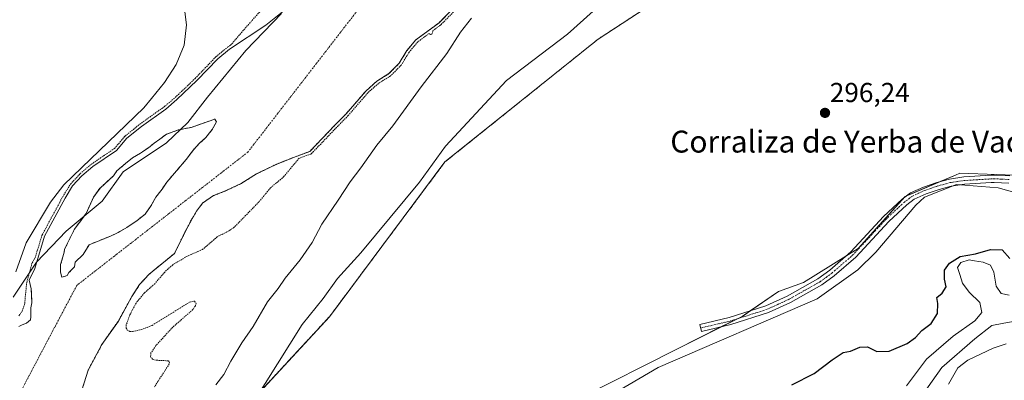
# Model space of a CAD drawing. Units: metres. Extents: x 608093 to 611562, y 4687629 to 4689997.
# Drawn here: x 608516 to 608875, y 4688383 to 4688515 of the extents above; entities that cross this region are included whole.
import ezdxf
from ezdxf.enums import TextEntityAlignment as Align

# ---------------------------------------------------------------- set-up
doc = ezdxf.new("R2010")
doc.units = ezdxf.units.M
doc.header["$MEASUREMENT"] = 0
for name, pattern in [('TRAZO_Y_PUNTO', [1, 0.5, -0.25, 0, -0.25]), ('TRAZOS', [0.75, 0.5, -0.25]), ('TRAZOSX2', [1.5, 1, -0.5])]:
    doc.linetypes.add(name, pattern=pattern)
for name, color, linetype, lineweight in [('Arbolado forestal', 92, 'TRAZOS', 0), ('Arbolado forestal CxS', 92, 'Continuous', 0), ('Camino', 19, 'Continuous', 0), ('Camino Cxs', 19, 'Continuous', 0), ('Camino eje', 39, 'TRAZO_Y_PUNTO', 13), ('Carátula', 7, 'Continuous', 5), ('Corriente natural Cxs', 5, 'Continuous', 13), ('Corriente natural eje', 5, 'TRAZO_Y_PUNTO', 0), ('Corriente natural superficial', 5, 'Continuous', 13), ('Cultivos herbáceos CxS', 92, 'Continuous', 0), ('Curva de nivel auxiliar', 36, 'TRAZOS', 0), ('Curva de nivel maestra', 36, 'Continuous', 30), ('Curva de nivel normal', 36, 'Continuous', 0), ('Espacio natural protegido', 2, 'Continuous', 13), ('Espacio natural protegido CxS', 2, 'Continuous', 0), ('Isla', 19, 'TRAZOSX2', 0), ('Isla Cxs', 19, 'Continuous', 0), ('Matorral', 135, 'Continuous', 0), ('Matorral CxS', 135, 'Continuous', 0), ('Pastizal CxS', 92, 'Continuous', 0), ('Punto de cota en terreno', 7, 'Continuous', 0), ('Rótulo de punto de cota en terreno', 19, 'Continuous', 0), ('Suelo desnudo', 252, 'Continuous', 0), ('Suelo desnudo CxS', 43, 'Continuous', 0), ('Texto cartográfico', 19, 'Continuous', 0)]:
    doc.layers.add(name, color=color, linetype=linetype, lineweight=lineweight)
doc.styles.add('Arial', font='txt', dxfattribs={"height": 0.2})

# ---------------------------------------------------------------- blocks, each defined once
blk = doc.blocks.new('*U156')
at = {"layer": 'Pastizal CxS', "color": 92, "linetype": 'Continuous', "lineweight": 0}
blk.add_polyline3d([(608613.27, 4688519.04, 293.29), (608605.31, 4688512.71, 293.24), (608592.08, 4688503.95, 293.13), (608587.81, 4688500.43, 293.1), (608580.25, 4688492.52, 292.99), (608572.95, 4688485.53, 292.89), (608568.85, 4688482.1, 292.91), (608559.98, 4688475.74, 293.12), (608554.62, 4688471.41, 293.12), (608550.85, 4688466.96, 292.8), (608542.27, 4688461.12, 293.35), (608538.29, 4688457.74, 293.29), (608534.85, 4688454, 292.9), (608532.12, 4688449.54, 292.52), (608524.64, 4688435.64, 292.78), (608521.05, 4688423.83, 292.06), (608518.97, 4688419.64, 292.49), (608519.77, 4688416.47, 292.18), (608519.84, 4688415.18, 292.12), (608520.05, 4688411.36, 292.03), (608519.65, 4688409.5, 292.11), (608519.65, 4688407.26, 292.06), (608519.65, 4688406.2, 292.02), (608519.52, 4688405.14, 291.99), (608518.06, 4688403.82, 292.05), (608516.48, 4688403.29, 292.13), (608515.29, 4688402.63, 292.26)], dxfattribs=at)
blk.add_polyline3d([(608532.88, 4688421.28, 291.78), (608530.9, 4688420.62, 291.79), (608530.5, 4688422.47, 291.85), (608530.5, 4688425.19, 291.9), (608530.5, 4688425.25, 291.9), (608531.65, 4688429.33, 291.91), (608531.97, 4688430.81, 291.91), (608533.03, 4688433.14, 291.94), (608535.57, 4688438.22, 291.97), (608539.8, 4688443.94, 292.05), (608542.55, 4688449.86, 292.1), (608544.88, 4688453.25, 292.2), (608549.75, 4688457.7, 292.38), (608551, 4688459.51, 292.44), (608554.18, 4688462.16, 292.54), (608556.69, 4688464.27, 292.47), (608559.6, 4688465.99, 292.42), (608560.4, 4688466.52, 292.39), (608562.51, 4688467.98, 292.29), (608564.63, 4688469.57, 292.27), (608566.75, 4688471.15, 292.27), (608569.13, 4688472.87, 292.32), (608573.49, 4688474.46, 292.32), (608578.12, 4688475.39, 292.35), (608582.22, 4688476.84, 292.42), (608586.72, 4688478.43, 292.51), (608586.9, 4688478.14, 292.51), (608587.38, 4688477.37, 292.5), (608585.8, 4688474.59, 292.53), (608583.42, 4688471.68, 292.28), (608581.3, 4688469.7, 292.1), (608578.92, 4688467.18, 292), (608576.27, 4688463.61, 291.93), (608569.22, 4688455.37, 292.57), (608567.53, 4688452.83, 292.43), (608565.2, 4688449.86, 292.38), (608563.29, 4688446.48, 292.23), (608561.39, 4688443.73, 292.11), (608558.43, 4688441.4, 292.16), (608554.62, 4688438.86, 292.23), (608551.44, 4688436.95, 292.26), (608548.69, 4688435.68, 292.15), (608540.86, 4688432.51, 291.93), (608538.74, 4688428.91, 291.9), (608535.78, 4688426.16, 291.88), (608535.53, 4688424.45, 291.81), (608533.54, 4688422.34, 291.79), (608532.88, 4688421.28, 291.78)], close=True, dxfattribs=at)
blk = doc.blocks.new('*U163')
at = {"layer": 'Arbolado forestal CxS', "color": 92, "linetype": 'Continuous', "lineweight": 0}
for points in [[(608789.53, 4688548.87, 296.39), (608726.57, 4688507.62, 296.42), (608670.71, 4688462.76, 298.03), (608628.55, 4688406.22, 296.24), (608598.5, 4688373.72, 297.89), (608599.03, 4688372.94, 297.54), (608603.68, 4688355.19, 296.66), (608612.97, 4688331.39, 296.54), (608617.92, 4688325.76, 296.55), (608631.2, 4688322.91, 296.46), (608633.23, 4688323.95, 296.38), (608633.23, 4688297.37, 297.18), (608635.09, 4688276.87, 298.63), (608633.23, 4688248.91, 359.33), (608614.59, 4688213.5, 337.66), (608594.09, 4688191.13, 328.29), (608587.74, 4688165.75, 368.54), (608576.32, 4688163.7, 366.11), (608550.77, 4688135.68, 350.91), (608561.21, 4688126.45, 358.75)], [(608537.51, 4688377.05, 292.01), (608540.53, 4688386.65, 291.99), (608545.58, 4688396.11, 291.99), (608551.56, 4688404.65, 291.97), (608556.5, 4688413.59, 291.98), (608559.32, 4688417.96, 291.89), (608562.8, 4688421.8, 291.86), (608572.1, 4688429.38, 292.17), (608575.93, 4688437.29, 291.95), (608577.83, 4688440.94, 291.85), (608580.06, 4688444.75, 291.79), (608582.28, 4688447.76, 291.75), (608586.25, 4688450.46, 291.8), (608590.69, 4688452.21, 291.98), (608596.41, 4688454.91, 292.11), (608601.96, 4688458.4, 292.24), (608609.11, 4688461.89, 292.32), (608615.46, 4688464.43, 292.37), (608621.41, 4688466.61, 292.59), (608630.46, 4688476.1, 292.48), (608634.69, 4688480.4, 292.51), (608641.81, 4688488.68, 292.73), (608645.82, 4688492.23, 292.65), (608650.29, 4688495.02, 292.66), (608653.99, 4688498.82, 292.52), (608656.84, 4688503.46, 292.54), (608660.07, 4688507.37, 292.62), (608668.55, 4688513.63, 292.72), (608673.17, 4688518.33, 292.9)]]:
    blk.add_polyline3d(points, dxfattribs=at)
blk = doc.blocks.new('*U165')
at = {"layer": 'Suelo desnudo CxS', "color": 43, "linetype": 'Continuous', "lineweight": 0}
for points in [[(608673.17, 4688518.33, 292.9), (608668.55, 4688513.63, 292.72), (608660.07, 4688507.37, 292.62), (608656.84, 4688503.46, 292.54), (608653.99, 4688498.82, 292.52), (608650.29, 4688495.02, 292.66), (608645.82, 4688492.23, 292.65), (608641.81, 4688488.68, 292.73), (608634.69, 4688480.4, 292.51), (608630.46, 4688476.1, 292.48), (608621.41, 4688466.61, 292.59), (608615.46, 4688464.43, 292.37), (608609.11, 4688461.89, 292.32), (608601.96, 4688458.4, 292.24), (608596.41, 4688454.91, 292.11), (608590.69, 4688452.21, 291.98), (608586.25, 4688450.46, 291.8), (608582.28, 4688447.76, 291.75), (608580.06, 4688444.75, 291.79), (608577.83, 4688440.94, 291.85), (608575.93, 4688437.29, 291.95), (608572.1, 4688429.38, 292.17), (608562.8, 4688421.8, 291.86), (608559.32, 4688417.96, 291.89), (608556.5, 4688413.59, 291.98), (608551.56, 4688404.65, 291.97), (608545.58, 4688396.11, 291.99), (608540.53, 4688386.65, 291.99), (608537.51, 4688377.05, 292.01)], [(608515.29, 4688402.63, 292.26), (608516.48, 4688403.29, 292.13), (608518.06, 4688403.82, 292.05), (608519.52, 4688405.14, 291.99), (608519.65, 4688406.2, 292.02), (608519.65, 4688407.26, 292.06), (608519.65, 4688409.5, 292.11), (608520.05, 4688411.36, 292.03), (608519.84, 4688415.18, 292.12), (608519.77, 4688416.47, 292.18), (608518.97, 4688419.64, 292.49), (608521.05, 4688423.83, 292.06), (608524.64, 4688435.64, 292.78), (608532.12, 4688449.54, 292.52), (608534.85, 4688454, 292.9), (608538.29, 4688457.74, 293.29), (608542.27, 4688461.12, 293.35), (608550.85, 4688466.96, 292.8), (608554.62, 4688471.41, 293.12), (608559.98, 4688475.74, 293.12), (608568.85, 4688482.1, 292.91), (608572.95, 4688485.53, 292.89), (608580.25, 4688492.52, 292.99), (608587.81, 4688500.43, 293.1), (608592.08, 4688503.95, 293.13), (608605.31, 4688512.71, 293.24), (608613.27, 4688519.04, 293.29)]]:
    blk.add_polyline3d(points, dxfattribs=at)
blk.add_polyline3d([(608530.5, 4688422.47, 291.85), (608530.9, 4688420.62, 291.79), (608532.88, 4688421.28, 291.78), (608533.54, 4688422.34, 291.79), (608535.53, 4688424.45, 291.81), (608535.78, 4688426.16, 291.88), (608538.74, 4688428.91, 291.9), (608540.86, 4688432.51, 291.93), (608548.69, 4688435.68, 292.15), (608551.44, 4688436.95, 292.26), (608554.62, 4688438.86, 292.23), (608558.43, 4688441.4, 292.16), (608561.39, 4688443.73, 292.11), (608563.29, 4688446.48, 292.23), (608565.2, 4688449.86, 292.38), (608567.53, 4688452.83, 292.43), (608569.22, 4688455.37, 292.57), (608576.27, 4688463.61, 291.93), (608578.92, 4688467.18, 292), (608581.3, 4688469.7, 292.1), (608583.42, 4688471.68, 292.28), (608585.8, 4688474.59, 292.53), (608587.38, 4688477.37, 292.5), (608586.9, 4688478.14, 292.51), (608586.72, 4688478.43, 292.51), (608582.22, 4688476.84, 292.42), (608578.12, 4688475.39, 292.35), (608573.49, 4688474.46, 292.32), (608569.13, 4688472.87, 292.32), (608566.75, 4688471.15, 292.27), (608564.63, 4688469.57, 292.27), (608562.51, 4688467.98, 292.29), (608560.4, 4688466.52, 292.39), (608559.6, 4688465.99, 292.42), (608556.69, 4688464.27, 292.47), (608554.18, 4688462.16, 292.54), (608551, 4688459.51, 292.44), (608549.75, 4688457.7, 292.38), (608544.88, 4688453.25, 292.2), (608542.55, 4688449.86, 292.1), (608539.8, 4688443.94, 292.05), (608535.57, 4688438.22, 291.97), (608533.03, 4688433.14, 291.94), (608531.97, 4688430.81, 291.91), (608531.65, 4688429.33, 291.91), (608530.5, 4688425.25, 291.9), (608530.5, 4688425.19, 291.9), (608530.5, 4688422.47, 291.85)], close=True, dxfattribs=at)
blk = doc.blocks.new('*U168')
at = {"layer": 'Corriente natural Cxs', "color": 5, "linetype": 'Continuous', "lineweight": 13}
for points in [[(608673.17, 4688518.33, 292.9), (608668.55, 4688513.63, 292.72), (608660.07, 4688507.37, 292.62), (608656.84, 4688503.46, 292.54), (608653.99, 4688498.82, 292.52), (608650.29, 4688495.02, 292.66), (608645.82, 4688492.23, 292.65), (608641.81, 4688488.68, 292.73), (608634.69, 4688480.4, 292.51), (608630.46, 4688476.1, 292.48), (608621.41, 4688466.61, 292.59), (608615.46, 4688464.43, 292.37), (608609.11, 4688461.89, 292.32), (608601.96, 4688458.4, 292.24), (608596.41, 4688454.91, 292.11), (608590.69, 4688452.21, 291.98), (608586.25, 4688450.46, 291.8), (608582.28, 4688447.76, 291.75), (608580.06, 4688444.75, 291.79), (608577.83, 4688440.94, 291.85), (608575.93, 4688437.29, 291.95), (608572.1, 4688429.38, 292.17), (608562.8, 4688421.8, 291.86), (608559.32, 4688417.96, 291.89), (608556.5, 4688413.59, 291.98), (608551.56, 4688404.65, 291.97), (608545.58, 4688396.11, 291.99), (608540.53, 4688386.65, 291.99), (608537.51, 4688377.05, 292.01)], [(608515.29, 4688402.63, 292.26), (608516.48, 4688403.29, 292.13), (608518.06, 4688403.82, 292.05), (608519.52, 4688405.14, 291.99), (608519.65, 4688406.2, 292.02), (608519.65, 4688407.26, 292.06), (608519.65, 4688409.5, 292.11), (608520.05, 4688411.36, 292.03), (608519.77, 4688416.47, 292.18), (608518.97, 4688419.64, 292.49), (608521.05, 4688423.83, 292.06), (608524.64, 4688435.64, 292.78), (608532.12, 4688449.54, 292.52), (608534.85, 4688454, 292.9), (608538.29, 4688457.74, 293.29), (608542.27, 4688461.12, 293.35), (608550.85, 4688466.96, 292.8), (608554.62, 4688471.41, 293.12), (608559.98, 4688475.74, 293.12), (608568.85, 4688482.1, 292.91), (608572.95, 4688485.53, 292.89), (608580.25, 4688492.52, 292.99), (608587.81, 4688500.43, 293.1), (608592.08, 4688503.95, 293.13), (608605.31, 4688512.71, 293.24), (608613.27, 4688519.04, 293.29)]]:
    blk.add_polyline3d(points, dxfattribs=at)
blk.add_polyline3d([(608530.5, 4688422.47, 291.85), (608530.9, 4688420.62, 291.79), (608532.88, 4688421.28, 291.78), (608533.54, 4688422.34, 291.79), (608535.53, 4688424.45, 291.81), (608535.78, 4688426.16, 291.88), (608538.74, 4688428.91, 291.9), (608540.86, 4688432.51, 291.93), (608548.69, 4688435.68, 292.15), (608551.44, 4688436.95, 292.26), (608554.62, 4688438.86, 292.23), (608558.43, 4688441.4, 292.16), (608561.39, 4688443.73, 292.11), (608563.29, 4688446.48, 292.23), (608565.2, 4688449.86, 292.38), (608567.53, 4688452.83, 292.43), (608569.22, 4688455.37, 292.57), (608576.27, 4688463.61, 291.93), (608578.92, 4688467.18, 292), (608581.3, 4688469.7, 292.1), (608583.42, 4688471.68, 292.28), (608585.8, 4688474.59, 292.53), (608587.38, 4688477.37, 292.5), (608586.72, 4688478.43, 292.51), (608582.22, 4688476.84, 292.42), (608578.12, 4688475.39, 292.35), (608573.49, 4688474.46, 292.32), (608569.13, 4688472.87, 292.32), (608566.75, 4688471.15, 292.27), (608564.63, 4688469.57, 292.27), (608562.51, 4688467.98, 292.29), (608560.4, 4688466.52, 292.39), (608559.6, 4688465.99, 292.42), (608556.69, 4688464.27, 292.47), (608554.18, 4688462.16, 292.54), (608551, 4688459.51, 292.44), (608549.75, 4688457.7, 292.38), (608544.88, 4688453.25, 292.2), (608542.55, 4688449.86, 292.1), (608539.8, 4688443.94, 292.05), (608535.57, 4688438.22, 291.97), (608533.03, 4688433.14, 291.94), (608531.97, 4688430.81, 291.91), (608531.65, 4688429.33, 291.91), (608530.5, 4688425.25, 291.9), (608530.5, 4688422.47, 291.85)], close=True, dxfattribs=at)
blk = doc.blocks.new('*U170')
at = {"layer": 'Espacio natural protegido CxS', "color": 2, "linetype": 'Continuous', "lineweight": 0}
for points in [[(608749.44, 4688540.15, 295.85), (608715.44, 4688509.48, 295.62), (608693.18, 4688492.51, 296.45), (608670.9, 4688468.55, 297.91), (608661.36, 4688455.33, 297.98), (608639.96, 4688429.55, 297.53), (608631.47, 4688420.24, 297.28), (608626.32, 4688412.84, 296.16), (608618.67, 4688403.41, 296.63), (608600.62, 4688374.68, 297.52)], [(608723.76, 4688373.16, 296.75), (608748.43, 4688387.65, 296.35), (608806.44, 4688412.79, 296.57), (608821.36, 4688423.34, 296.68), (608827.91, 4688429.76, 296.39), (608842.42, 4688447.02, 296.71), (608845.65, 4688449.95, 296.77), (608857.3, 4688454.53, 296.77), (608872.48, 4688453.29, 296.78), (608884.71, 4688449.88, 296.8)]]:
    blk.add_polyline3d(points, dxfattribs=at)
blk = doc.blocks.new('*U171')
at = {"layer": 'Espacio natural protegido CxS', "color": 2, "linetype": 'Continuous', "lineweight": 0}
for points in [[(608749.4445, 4688540.1464, 295.8494), (608715.4382, 4688509.4786, 295.6201), (608693.1811, 4688492.5118, 296.4482), (608670.8998, 4688468.549, 297.909), (608661.3627, 4688455.3271, 297.9773), (608639.9565, 4688429.5483, 297.5304), (608631.4734, 4688420.2363, 297.2758), (608626.3163, 4688412.8384, 296.1562), (608618.6672, 4688403.4145, 296.6307), (608600.6249, 4688374.6766, 297.5181)], [(608723.758, 4688373.1641, 296.7453), (608748.4311, 4688387.6459, 296.3512), (608806.4424, 4688412.7936, 296.5685), (608821.3633, 4688423.3415, 296.6777), (608827.9096, 4688429.7584, 296.3903), (608842.4167, 4688447.0203, 296.7065), (608845.651, 4688449.9533, 296.7737), (608857.3038, 4688454.5272, 296.766), (608872.4848, 4688453.2939, 296.7751), (608884.7098, 4688449.8811, 296.8042)]]:
    blk.add_polyline3d(points, dxfattribs=at)
blk = doc.blocks.new('*U179')
at = {"layer": 'Curva de nivel auxiliar', "color": 36, "linetype": 'TRAZOS', "lineweight": 0}
for points in [[(608515.3, 4688406.6, 292.5), (608516.5, 4688408.22, 292.5), (608517.41, 4688411.2, 292.5), (608518.13, 4688418.77, 292.5), (608520.09, 4688425.9, 292.5), (608521.19, 4688427.73, 292.5), (608523.68, 4688435.93, 292.5), (608523.72, 4688436.02, 292.5), (608523.76, 4688436.11, 292.5), (608531.24, 4688450.01, 292.5), (608531.26, 4688450.05, 292.5), (608531.27, 4688450.06, 292.5), (608534, 4688454.52, 292.5), (608534.05, 4688454.6, 292.5), (608534.11, 4688454.68, 292.5), (608537.55, 4688458.42, 292.5), (608537.6, 4688458.46, 292.5), (608537.64, 4688458.5, 292.5), (608541.62, 4688461.88, 292.5), (608541.65, 4688461.9, 292.5), (608541.71, 4688461.95, 292.5), (608550.17, 4688467.71, 292.5), (608553.86, 4688472.06, 292.5), (608553.92, 4688472.13, 292.5), (608553.99, 4688472.19, 292.5), (608559.35, 4688476.52, 292.5), (608559.36, 4688476.52, 292.5), (608559.4, 4688476.55, 292.5), (608568.24, 4688482.89, 292.5), (608572.28, 4688486.28, 292.5), (608579.54, 4688493.23, 292.5), (608587.09, 4688501.12, 292.5), (608587.12, 4688501.15, 292.5), (608587.17, 4688501.2, 292.5), (608591.44, 4688504.72, 292.5), (608591.46, 4688504.73, 292.5), (608591.53, 4688504.78, 292.5), (608592.46, 4688505.4, 292.5), (608617.86, 4688534.59, 292.5)], [(608673.83, 4688517.57, 292.5), (608669.26, 4688512.93, 292.5), (608669.14, 4688512.83, 292.5), (608666.28, 4688510.71, 292.5), (608666.27, 4688510.54, 292.5), (608665.88, 4688509.45, 292.5), (608665.43, 4688509.31, 292.5), (608664.91, 4688509.7, 292.5), (608660.76, 4688506.64, 292.5), (608657.66, 4688502.88, 292.5), (608654.84, 4688498.3, 292.5), (608654.78, 4688498.21, 292.5), (608654.71, 4688498.12, 292.5), (608651.01, 4688494.32, 292.5), (608650.92, 4688494.24, 292.5), (608650.82, 4688494.17, 292.5), (608646.42, 4688491.43, 292.5), (608642.52, 4688487.98, 292.5), (608635.45, 4688479.75, 292.5), (608635.44, 4688479.74, 292.5), (608635.4, 4688479.7, 292.5), (608631.18, 4688475.41, 292.5), (608622.13, 4688465.92, 292.5), (608622.02, 4688465.81, 292.5), (608621.89, 4688465.73, 292.5), (608621.75, 4688465.67, 292.5), (608617.49, 4688464.11, 292.5), (608611.97, 4688457.47, 292.5), (608607.04, 4688453.27, 292.5), (608602.82, 4688448.14, 292.5), (608593.8, 4688438.9, 292.5), (608591.85, 4688437.56, 292.5), (608587.63, 4688435.43, 292.5), (608582.31, 4688430.83, 292.5), (608576.67, 4688428.32, 292.5), (608571.39, 4688425.2, 292.5), (608568.46, 4688422.53, 292.5), (608564.83, 4688418.28, 292.5), (608561.06, 4688414.92, 292.5), (608558.03, 4688411.23, 292.5), (608555.75, 4688406.87, 292.5), (608554.38, 4688403.13, 292.5), (608554.38, 4688402.07, 292.5), (608554.72, 4688401.45, 292.5), (608555.74, 4688400.88, 292.5), (608556.75, 4688400.79, 292.5), (608559.96, 4688401.52, 292.5), (608563.86, 4688403.06, 292.5), (608577.57, 4688411.58, 292.5), (608579.29, 4688411.91, 292.5), (608579.9, 4688411.13, 292.5), (608579.66, 4688410.2, 292.5), (608578.72, 4688408.81, 292.5), (608571.42, 4688402.44, 292.5), (608565.24, 4688395.67, 292.5), (608563.46, 4688392.98, 292.5), (608563.3, 4688391.65, 292.5), (608563.96, 4688390.68, 292.5), (608565.43, 4688390.32, 292.5), (608569.81, 4688390.14, 292.5), (608570.21, 4688389.63, 292.5), (608570.12, 4688388.94, 292.5), (608564.7, 4688380.56, 292.5)]]:
    blk.add_polyline3d(points, dxfattribs=at)
blk = doc.blocks.new('5PATER')
at = {"layer": 'Carátula', "linetype": 'Continuous', "lineweight": 5}
h = blk.add_hatch(color=250, dxfattribs=at)
edge = h.paths.add_edge_path()
edge.add_ellipse((0, 0.01), major_axis=(-1.33, -1.34), ratio=0.999422, start_angle=0, end_angle=360)

msp = doc.modelspace()

# ---------------------------------------------------------------- linework, layer by layer
at = {"layer": 'Arbolado forestal', "color": 92, "linetype": 'TRAZOS', "lineweight": 0}
for points in [[(608633.23, 4688323.95, 296.38), (608631.2, 4688322.91, 296.46), (608617.92, 4688325.76, 296.55), (608612.97, 4688331.39, 296.54), (608603.68, 4688355.19, 296.66), (608599.03, 4688372.94, 297.54), (608598.5, 4688373.72, 297.89), (608628.55, 4688406.22, 296.24), (608670.71, 4688462.76, 298.03), (608726.57, 4688507.62, 296.42), (608789.53, 4688548.87, 296.39), (608891.22, 4688593.47, 296.96), (608988.97, 4688621.01, 296.98), (609012.78, 4688627.22, 297.43), (609042.11, 4688645.24, 297.54), (609058.01, 4688666.05, 296.93), (609066.41, 4688682.04, 297.02), (609068.33, 4688703.85, 297.07), (609126.26, 4688743.05, 296.82), (609202.88, 4688794.87, 296.94), (609229.42, 4688817.06, 297.32), (609277.8, 4688840.9, 297.82), (609329.3, 4688860.22, 297.42)], [(608673.17, 4688518.33, 292.9), (608668.55, 4688513.63, 292.72), (608660.07, 4688507.37, 292.62), (608656.84, 4688503.46, 292.54), (608653.99, 4688498.82, 292.52), (608650.29, 4688495.02, 292.66), (608645.82, 4688492.23, 292.65), (608641.81, 4688488.68, 292.73), (608634.69, 4688480.4, 292.51), (608630.46, 4688476.1, 292.48), (608621.41, 4688466.61, 292.59), (608615.46, 4688464.43, 292.37), (608609.11, 4688461.89, 292.32), (608601.96, 4688458.4, 292.24), (608596.41, 4688454.91, 292.11), (608590.69, 4688452.21, 291.98), (608586.25, 4688450.46, 291.8), (608582.28, 4688447.76, 291.75), (608580.05, 4688444.75, 291.79), (608577.83, 4688440.94, 291.85), (608575.93, 4688437.29, 291.95), (608572.1, 4688429.38, 292.17), (608562.8, 4688421.8, 291.86), (608559.32, 4688417.96, 291.89), (608556.5, 4688413.59, 291.98), (608551.56, 4688404.65, 291.97), (608545.58, 4688396.11, 291.99), (608540.53, 4688386.65, 291.99), (608537.51, 4688377.05, 292.01)]]:
    msp.add_polyline3d(points, dxfattribs=at)
at = {"layer": 'Camino', "color": 19, "linetype": 'Continuous', "lineweight": 0}
msp.add_polyline3d([(608876.36, 4688455.01, 296.71), (608871.03, 4688455.31, 296.8), (608869.98, 4688455.25, 296.79), (608860.27, 4688454.65, 296.72), (608855.32, 4688453.92, 296.81), (608850.93, 4688452.75, 296.85), (608846.21, 4688451.14, 296.8), (608841.9, 4688449.15, 296.83), (608839.14, 4688447.1, 296.62), (608832.59, 4688440.97, 296.4), (608820.59, 4688428.01, 296.41), (608812.69, 4688421.12, 296.43), (608808.22, 4688417.86, 296.41), (608796.79, 4688411.41, 296.47), (608788.74, 4688407.72, 296.41), (608775.04, 4688403.33, 296.36), (608764.28, 4688400.82, 296.41), (608763.68, 4688403.4, 296.34), (608774.33, 4688405.89, 296.3), (608787.78, 4688410.2, 296.3), (608795.59, 4688413.77, 296.33), (608806.78, 4688420.09, 296.34), (608811.04, 4688423.19, 296.36), (608818.74, 4688429.91, 296.27), (608830.71, 4688442.84, 296.3), (608837.44, 4688449.14, 296.55), (608840.54, 4688451.44, 296.65), (608845.22, 4688453.6, 296.79), (608850.15, 4688455.29, 296.79), (608854.78, 4688456.52, 296.74), (608859.99, 4688457.3, 296.73), (608869.94, 4688457.9, 296.78), (608871.02, 4688457.97, 296.78), (608876.77, 4688457.64, 296.64)], dxfattribs=at)
at = {"layer": 'Camino Cxs', "color": 19, "linetype": 'Continuous', "lineweight": 0}
msp.add_polyline3d([(608876.36, 4688455.01, 296.71), (608871.03, 4688455.31, 296.8), (608869.98, 4688455.25, 296.79), (608860.27, 4688454.65, 296.72), (608855.32, 4688453.92, 296.81), (608850.93, 4688452.75, 296.85), (608846.21, 4688451.14, 296.8), (608841.9, 4688449.15, 296.83), (608839.14, 4688447.1, 296.62), (608832.59, 4688440.97, 296.4), (608820.59, 4688428.01, 296.41), (608812.69, 4688421.12, 296.43), (608808.22, 4688417.86, 296.41), (608796.79, 4688411.41, 296.47), (608788.74, 4688407.72, 296.41), (608775.04, 4688403.33, 296.36), (608764.28, 4688400.82, 296.41), (608763.68, 4688403.4, 296.34), (608774.33, 4688405.89, 296.3), (608787.78, 4688410.2, 296.3), (608795.59, 4688413.77, 296.33), (608806.78, 4688420.09, 296.34), (608811.04, 4688423.19, 296.36), (608818.74, 4688429.91, 296.27), (608830.71, 4688442.84, 296.3), (608837.44, 4688449.14, 296.55), (608840.54, 4688451.44, 296.65), (608845.22, 4688453.6, 296.79), (608850.15, 4688455.29, 296.79), (608854.78, 4688456.52, 296.74), (608859.99, 4688457.3, 296.73), (608869.94, 4688457.9, 296.78), (608871.02, 4688457.97, 296.78), (608876.77, 4688457.64, 296.64)], dxfattribs=at)
at = {"layer": 'Camino eje', "color": 39, "linetype": 'TRAZO_Y_PUNTO', "lineweight": 13}
msp.add_polyline3d([(608876.57, 4688456.33, 296.67), (608873.69, 4688456.49, 296.74), (608871.03, 4688456.64, 296.79), (608870.22, 4688456.59, 296.79), (608864.99, 4688456.28, 296.76), (608860.13, 4688455.98, 296.73), (608857.66, 4688455.61, 296.75), (608855.05, 4688455.22, 296.77), (608850.54, 4688454.02, 296.85), (608848.18, 4688453.22, 296.86), (608845.72, 4688452.37, 296.81), (608841.22, 4688450.3, 296.75), (608838.29, 4688448.12, 296.62), (608831.65, 4688441.91, 296.35), (608819.67, 4688428.96, 296.33), (608811.87, 4688422.16, 296.39), (608809.74, 4688420.61, 296.38), (608807.5, 4688418.98, 296.37), (608801.79, 4688415.75, 296.32), (608796.19, 4688412.59, 296.41), (608792.29, 4688410.81, 296.34), (608788.26, 4688408.96, 296.36), (608774.69, 4688404.61, 296.34), (608769.31, 4688403.36, 296.44), (608763.98, 4688402.11, 296.38)], dxfattribs=at)
at = {"layer": 'Corriente natural eje', "color": 5, "linetype": 'TRAZO_Y_PUNTO', "lineweight": 0}
msp.add_polyline3d([(608649.52, 4688532.01, 292.49), (608598.8, 4688466.36, 292.25), (608536.4, 4688417.68, 291.71), (608508.53, 4688364.8, 291.71)], dxfattribs=at)
at = {"layer": 'Corriente natural superficial', "color": 5, "linetype": 'Continuous', "lineweight": 13}
for points in [[(608515.29, 4688402.63, 292.26), (608516.48, 4688403.29, 292.13), (608518.06, 4688403.82, 292.05), (608519.52, 4688405.14, 291.99), (608519.65, 4688406.2, 292.02), (608519.65, 4688407.26, 292.06), (608519.65, 4688409.5, 292.11), (608520.05, 4688411.36, 292.03), (608519.77, 4688416.47, 292.18), (608518.97, 4688419.64, 292.49), (608521.05, 4688423.83, 292.06), (608524.64, 4688435.64, 292.78), (608532.12, 4688449.54, 292.52), (608534.85, 4688454, 292.9), (608538.29, 4688457.74, 293.29), (608542.27, 4688461.12, 293.35), (608550.85, 4688466.96, 292.8), (608554.62, 4688471.41, 293.12), (608559.98, 4688475.74, 293.12), (608568.85, 4688482.1, 292.91), (608572.95, 4688485.53, 292.89), (608580.25, 4688492.52, 292.99), (608587.81, 4688500.43, 293.1), (608592.08, 4688503.95, 293.13), (608605.31, 4688512.71, 293.24), (608613.27, 4688519.04, 293.29)], [(608673.17, 4688518.33, 292.9), (608668.55, 4688513.63, 292.72), (608660.07, 4688507.37, 292.62), (608656.84, 4688503.46, 292.54), (608653.99, 4688498.82, 292.52), (608650.29, 4688495.02, 292.66), (608645.82, 4688492.23, 292.65), (608641.81, 4688488.68, 292.73), (608634.69, 4688480.4, 292.51), (608630.46, 4688476.1, 292.48), (608621.41, 4688466.61, 292.59), (608615.46, 4688464.43, 292.37), (608609.11, 4688461.89, 292.32), (608601.96, 4688458.4, 292.24), (608596.41, 4688454.91, 292.11), (608590.69, 4688452.21, 291.98), (608586.25, 4688450.46, 291.8), (608582.28, 4688447.76, 291.75), (608580.06, 4688444.75, 291.79), (608577.83, 4688440.94, 291.85), (608575.93, 4688437.29, 291.95), (608572.1, 4688429.38, 292.17), (608562.8, 4688421.8, 291.86), (608559.32, 4688417.96, 291.89), (608556.5, 4688413.59, 291.98), (608551.56, 4688404.65, 291.97), (608545.58, 4688396.11, 291.99), (608540.53, 4688386.65, 291.99), (608537.51, 4688377.05, 292.01)], [(608530.5, 4688422.47, 291.85), (608530.5, 4688425.25, 291.9), (608531.65, 4688429.33, 291.91), (608531.97, 4688430.81, 291.91), (608533.03, 4688433.14, 291.94), (608535.57, 4688438.22, 291.97), (608539.8, 4688443.94, 292.05), (608542.55, 4688449.86, 292.1), (608544.88, 4688453.25, 292.2), (608549.75, 4688457.7, 292.38), (608551, 4688459.51, 292.44), (608554.18, 4688462.16, 292.54), (608556.69, 4688464.27, 292.47), (608559.6, 4688465.99, 292.42), (608560.4, 4688466.52, 292.39), (608562.51, 4688467.98, 292.29), (608564.63, 4688469.57, 292.27), (608566.75, 4688471.15, 292.27), (608569.13, 4688472.87, 292.32), (608573.49, 4688474.46, 292.32), (608578.12, 4688475.39, 292.35), (608582.22, 4688476.84, 292.42), (608586.72, 4688478.43, 292.51), (608587.38, 4688477.37, 292.5), (608585.8, 4688474.59, 292.53), (608583.42, 4688471.68, 292.28), (608581.3, 4688469.7, 292.1), (608578.92, 4688467.18, 292), (608576.27, 4688463.61, 291.93), (608569.22, 4688455.37, 292.57), (608567.53, 4688452.83, 292.43), (608565.2, 4688449.86, 292.38), (608563.29, 4688446.48, 292.23), (608561.39, 4688443.73, 292.11), (608558.43, 4688441.4, 292.16), (608554.62, 4688438.86, 292.23), (608551.44, 4688436.95, 292.26), (608548.69, 4688435.68, 292.15), (608540.86, 4688432.51, 291.93), (608538.74, 4688428.91, 291.9), (608535.78, 4688426.16, 291.88), (608535.53, 4688424.45, 291.81), (608533.54, 4688422.34, 291.79), (608532.88, 4688421.28, 291.78)], [(608532.88, 4688421.28, 291.78), (608530.9, 4688420.62, 291.79), (608530.5, 4688422.47, 291.85)]]:
    msp.add_polyline3d(points, dxfattribs=at)
at = {"layer": 'Cultivos herbáceos CxS', "color": 92, "linetype": 'Continuous', "lineweight": 0}
for points in [[(608633.23, 4688323.95, 296.38), (608631.2, 4688322.91, 296.46), (608617.92, 4688325.76, 296.55), (608612.97, 4688331.39, 296.54), (608603.68, 4688355.19, 296.66), (608599.03, 4688372.94, 297.54), (608598.5, 4688373.72, 297.89), (608628.55, 4688406.22, 296.24), (608670.71, 4688462.76, 298.03), (608726.57, 4688507.62, 296.42), (608789.53, 4688548.87, 296.39), (608891.22, 4688593.47, 296.96), (608988.97, 4688621.01, 296.98), (609012.78, 4688627.22, 297.43), (609042.11, 4688645.24, 297.54), (609058.01, 4688666.05, 296.93), (609066.41, 4688682.04, 297.02), (609068.33, 4688703.85, 297.07), (609126.26, 4688743.05, 296.82), (609202.88, 4688794.87, 296.94), (609229.42, 4688817.06, 297.32), (609277.8, 4688840.9, 297.82), (609329.3, 4688860.22, 297.42)], [(608885.05, 4688457.72, 296.65), (608858.48, 4688458.67, 296.71), (608856.89, 4688457.98, 296.7), (608838.55, 4688450.12, 296.59), (608821.47, 4688431.14, 296.29), (608801.54, 4688418.79, 296.21), (608792.36, 4688415.47, 296.19), (608779.15, 4688406.36, 296.3), (608755.06, 4688394.31, 296.39), (608719.88, 4688376.48, 296.48), (608700, 4688358.99, 296.51), (608673.42, 4688344.75, 296.18), (608632.75, 4688323.95, 296.36), (608633.23, 4688323.95, 296.38), (608631.2, 4688322.91, 296.46), (608617.92, 4688325.76, 296.55), (608612.97, 4688331.39, 296.54), (608603.68, 4688355.19, 296.66), (608599.03, 4688372.94, 297.54), (608598.5, 4688373.72, 297.89), (608628.55, 4688406.22, 296.24), (608670.71, 4688462.76, 298.03), (608726.57, 4688507.62, 296.42), (608789.53, 4688548.87, 296.39)], [(608633.23, 4688323.95, 296.38), (608632.75, 4688323.95, 296.36), (608673.42, 4688344.75, 296.18), (608700, 4688358.99, 296.51), (608719.88, 4688376.48, 296.48), (608755.06, 4688394.31, 296.39), (608771.39, 4688402.48, 296.42), (608777.38, 4688405.47, 296.3), (608779.15, 4688406.36, 296.3), (608782.06, 4688408.37, 296.33), (608792.36, 4688415.47, 296.19), (608801.54, 4688418.79, 296.21), (608816.91, 4688428.31, 296.26), (608821.47, 4688431.14, 296.29), (608838.11, 4688449.64, 296.58), (608838.55, 4688450.12, 296.59), (608839.06, 4688450.34, 296.61), (608851.34, 4688455.61, 296.78), (608856.89, 4688457.98, 296.7), (608858.48, 4688458.67, 296.71), (608885.05, 4688457.72, 296.65)]]:
    msp.add_polyline3d(points, dxfattribs=at)
at = {"layer": 'Curva de nivel maestra', "color": 36, "linetype": 'Continuous', "lineweight": 30}
msp.add_polyline3d([(608797.27, 4688381.35, 300), (608805.43, 4688385.54, 300), (608811.94, 4688390.54, 300), (608816, 4688393.16, 300), (608818.66, 4688393.7, 300), (608822.03, 4688395.13, 300), (608824.8, 4688395.18, 300), (608828.3, 4688393.58, 300), (608832.74, 4688393.67, 300), (608839.27, 4688396.4, 300), (608842.34, 4688398.58, 300), (608844.7, 4688401.21, 300), (608848.12, 4688403.72, 300), (608850.42, 4688407.39, 300), (608850.5, 4688411.06, 300), (608850.11, 4688413.26, 300), (608852.12, 4688414.81, 300), (608853.52, 4688417.11, 300), (608852.97, 4688419.96, 300), (608852.96, 4688423.19, 300), (608854.72, 4688425.85, 300), (608858.66, 4688428.2, 300), (608864.26, 4688429.23, 300), (608869.76, 4688430.74, 300), (608873.93, 4688430.66, 300), (608876.81, 4688427.55, 300)], dxfattribs=at)
at = {"layer": 'Curva de nivel normal', "color": 36, "linetype": 'Continuous', "lineweight": 0}
for points in [[(608514.19, 4688422.59, 295), (608517.99, 4688433.22, 295), (608526.77, 4688448.06, 295), (608531.72, 4688454.45, 295), (608560.85, 4688482.58, 295), (608563.6, 4688485.91, 295), (608568.41, 4688491.74, 295), (608572.61, 4688498.36, 295), (608575.53, 4688505.48, 295), (608576.43, 4688512.83, 295), (608574.14, 4688531.35, 295)], [(608587.16, 4688381.34, 295), (608590.08, 4688385.17, 295), (608592.54, 4688390, 295), (608596.57, 4688396.72, 295), (608600.76, 4688402.66, 295), (608606.03, 4688411.69, 295), (608609.89, 4688416.55, 295), (608612.47, 4688420.27, 295), (608617.93, 4688427.05, 295), (608622.28, 4688433.38, 295), (608625.75, 4688440.05, 295), (608631.72, 4688448.84, 295), (608636.18, 4688455.55, 295), (608640.06, 4688460.61, 295), (608645.86, 4688468.85, 295), (608651.68, 4688475.98, 295), (608662.02, 4688490.2, 295), (608671.35, 4688502.39, 295), (608676.35, 4688510.23, 295), (608680.42, 4688515.24, 295)], [(608839.08, 4688381, 305), (608846.32, 4688390.71, 305), (608856.06, 4688399.18, 305), (608863.96, 4688404.76, 305), (608866.49, 4688407.72, 305), (608865.83, 4688411.39, 305), (608861.88, 4688415.22, 305), (608859.54, 4688418.44, 305), (608858.57, 4688421.63, 305), (608857.72, 4688424.24, 305), (608858.83, 4688426.07, 305), (608861.88, 4688427.06, 305), (608863.9, 4688426.62, 305), (608867.04, 4688426.1, 305), (608869.75, 4688425.03, 305), (608870.93, 4688422.55, 305), (608871.79, 4688417.4, 305), (608873.6, 4688414.72, 305), (608876.51, 4688414.16, 305)], [(608844.9, 4688377.68, 310), (608851.91, 4688387.72, 310), (608863.98, 4688398.16, 310), (608870.23, 4688402.97, 310), (608874.62, 4688403.86, 310), (608881.53, 4688405.12, 310)], [(608854.4, 4688381.58, 315), (608857.78, 4688387.5, 315), (608861.39, 4688390.31, 315), (608870.7, 4688394.8, 315), (608875.43, 4688396.31, 315)]]:
    msp.add_polyline3d(points, dxfattribs=at)
at = {"layer": 'Espacio natural protegido', "color": 2, "linetype": 'Continuous', "lineweight": 13}
for points in [[(608749.44, 4688540.15, 295.85), (608715.44, 4688509.48, 295.62), (608693.18, 4688492.51, 296.45), (608670.9, 4688468.55, 297.91), (608661.36, 4688455.33, 297.98), (608639.96, 4688429.55, 297.53), (608631.47, 4688420.24, 297.28), (608626.32, 4688412.84, 296.16), (608618.67, 4688403.41, 296.63), (608600.62, 4688374.68, 297.52)], [(608611.07, 4688517.03, 293.24), (608598.07, 4688503.43, 292.75), (608584.07, 4688486.43, 292.56), (608576.87, 4688477.13, 292.48), (608569.17, 4688469.73, 292.27), (608553.37, 4688459.13, 292.58), (608545.67, 4688448.43, 292.14), (608532.57, 4688437.53, 291.95), (608521.67, 4688426.13, 292.11), (608513.17, 4688413.33, 294.26)], [(608723.76, 4688373.16, 296.75), (608748.43, 4688387.65, 296.35), (608806.44, 4688412.79, 296.57), (608821.36, 4688423.34, 296.68), (608827.91, 4688429.76, 296.39), (608842.42, 4688447.02, 296.71), (608845.65, 4688449.95, 296.77), (608857.3, 4688454.53, 296.77), (608872.48, 4688453.29, 296.78), (608884.71, 4688449.88, 296.8)]]:
    msp.add_polyline3d(points, dxfattribs=at)
at = {"layer": 'Espacio natural protegido CxS', "color": 2, "linetype": 'Continuous', "lineweight": 0}
msp.add_polyline3d([(608611.07, 4688517.03, 293.24), (608598.07, 4688503.43, 292.75), (608584.07, 4688486.43, 292.56), (608576.87, 4688477.13, 292.48), (608569.17, 4688469.73, 292.27), (608553.37, 4688459.13, 292.58), (608545.67, 4688448.43, 292.14), (608532.57, 4688437.53, 291.95), (608521.67, 4688426.13, 292.11), (608513.17, 4688413.33, 294.26)], dxfattribs=at)
msp.add_polyline3d([(608611.07, 4688517.03, 293.24), (608598.07, 4688503.43, 292.75), (608584.07, 4688486.43, 292.56), (608576.87, 4688477.13, 292.48), (608569.17, 4688469.73, 292.27), (608553.37, 4688459.13, 292.58), (608545.67, 4688448.43, 292.14), (608532.57, 4688437.53, 291.95), (608521.67, 4688426.13, 292.11), (608513.17, 4688413.33, 294.26)], dxfattribs=at)
at = {"layer": 'Isla', "color": 19, "linetype": 'TRAZOSX2', "lineweight": 0}
for points in [[(608530.5, 4688422.47, 291.85), (608530.5, 4688425.25, 291.9), (608531.65, 4688429.33, 291.91), (608531.97, 4688430.81, 291.91), (608533.03, 4688433.14, 291.94), (608535.57, 4688438.22, 291.97), (608539.8, 4688443.94, 292.05), (608542.55, 4688449.86, 292.1), (608544.88, 4688453.25, 292.2), (608549.75, 4688457.7, 292.38), (608551, 4688459.51, 292.44), (608554.18, 4688462.16, 292.54), (608556.69, 4688464.27, 292.47), (608559.6, 4688465.99, 292.42), (608560.4, 4688466.52, 292.39), (608562.51, 4688467.98, 292.29), (608564.63, 4688469.57, 292.27), (608566.75, 4688471.15, 292.27), (608569.13, 4688472.87, 292.32), (608573.49, 4688474.46, 292.32), (608578.12, 4688475.39, 292.35), (608582.22, 4688476.84, 292.42), (608586.72, 4688478.43, 292.51), (608587.38, 4688477.37, 292.5), (608585.8, 4688474.59, 292.53), (608583.42, 4688471.68, 292.28), (608581.3, 4688469.7, 292.1), (608578.92, 4688467.18, 292), (608576.27, 4688463.61, 291.93), (608569.22, 4688455.37, 292.57), (608567.53, 4688452.83, 292.43), (608565.2, 4688449.86, 292.38), (608563.29, 4688446.48, 292.23), (608561.39, 4688443.73, 292.11), (608558.43, 4688441.4, 292.16), (608554.62, 4688438.86, 292.23), (608551.44, 4688436.95, 292.26), (608548.69, 4688435.68, 292.15), (608540.86, 4688432.51, 291.93), (608538.74, 4688428.91, 291.9), (608535.78, 4688426.16, 291.88), (608535.53, 4688424.45, 291.81), (608533.54, 4688422.34, 291.79), (608532.88, 4688421.28, 291.78)], [(608532.88, 4688421.28, 291.78), (608530.9, 4688420.62, 291.79), (608530.5, 4688422.47, 291.85)]]:
    msp.add_polyline3d(points, dxfattribs=at)
at = {"layer": 'Isla Cxs', "color": 19, "linetype": 'Continuous', "lineweight": 0}
msp.add_polyline3d([(608532.88, 4688421.28, 291.78), (608530.9, 4688420.62, 291.79), (608530.5, 4688422.47, 291.85), (608530.5, 4688425.25, 291.9), (608531.65, 4688429.33, 291.91), (608531.97, 4688430.81, 291.91), (608533.03, 4688433.14, 291.94), (608535.57, 4688438.22, 291.97), (608539.8, 4688443.94, 292.05), (608542.55, 4688449.86, 292.1), (608544.88, 4688453.25, 292.2), (608549.75, 4688457.7, 292.38), (608551, 4688459.51, 292.44), (608554.18, 4688462.16, 292.54), (608556.69, 4688464.27, 292.47), (608559.6, 4688465.99, 292.42), (608560.4, 4688466.52, 292.39), (608562.51, 4688467.98, 292.29), (608564.63, 4688469.57, 292.27), (608566.75, 4688471.15, 292.27), (608569.13, 4688472.87, 292.32), (608573.49, 4688474.46, 292.32), (608578.12, 4688475.39, 292.35), (608582.22, 4688476.84, 292.42), (608586.72, 4688478.43, 292.51), (608587.38, 4688477.37, 292.5), (608585.8, 4688474.59, 292.53), (608583.42, 4688471.68, 292.28), (608581.3, 4688469.7, 292.1), (608578.92, 4688467.18, 292), (608576.27, 4688463.61, 291.93), (608569.22, 4688455.37, 292.57), (608567.53, 4688452.83, 292.43), (608565.2, 4688449.86, 292.38), (608563.29, 4688446.48, 292.23), (608561.39, 4688443.73, 292.11), (608558.43, 4688441.4, 292.16), (608554.62, 4688438.86, 292.23), (608551.44, 4688436.95, 292.26), (608548.69, 4688435.68, 292.15), (608540.86, 4688432.51, 291.93), (608538.74, 4688428.91, 291.9), (608535.78, 4688426.16, 291.88), (608535.53, 4688424.45, 291.81), (608533.54, 4688422.34, 291.79), (608532.88, 4688421.28, 291.78)], close=True, dxfattribs=at)
at = {"layer": 'Matorral', "color": 135, "linetype": 'Continuous', "lineweight": 0}
msp.add_polyline3d([(608633.23, 4688323.95, 296.38), (608632.75, 4688323.95, 296.36), (608673.42, 4688344.75, 296.18), (608700, 4688358.99, 296.51), (608719.88, 4688376.48, 296.48), (608755.06, 4688394.31, 296.39), (608771.39, 4688402.48, 296.42), (608777.38, 4688405.47, 296.3), (608779.15, 4688406.36, 296.3), (608782.06, 4688408.37, 296.33), (608792.36, 4688415.47, 296.19), (608801.54, 4688418.79, 296.21), (608816.91, 4688428.31, 296.26), (608821.47, 4688431.14, 296.29), (608838.11, 4688449.64, 296.58), (608838.55, 4688450.12, 296.59), (608839.06, 4688450.34, 296.61), (608851.34, 4688455.61, 296.78), (608856.89, 4688457.98, 296.7), (608858.48, 4688458.67, 296.71), (608885.05, 4688457.72, 296.65)], dxfattribs=at)
at = {"layer": 'Matorral CxS', "color": 135, "linetype": 'Continuous', "lineweight": 0}
msp.add_polyline3d([(608719.88, 4688376.48, 296.48), (608755.06, 4688394.31, 296.39), (608779.15, 4688406.36, 296.3), (608792.36, 4688415.47, 296.19), (608801.54, 4688418.79, 296.21), (608821.47, 4688431.14, 296.29), (608838.55, 4688450.12, 296.59), (608856.89, 4688457.98, 296.7), (608858.48, 4688458.67, 296.71), (608885.05, 4688457.72, 296.65)], dxfattribs=at)
at = {"layer": 'Pastizal CxS', "color": 92, "linetype": 'Continuous', "lineweight": 0}
for points in [[(608613.27, 4688519.04, 293.29), (608605.31, 4688512.71, 293.24), (608592.08, 4688503.95, 293.13), (608587.81, 4688500.43, 293.1), (608580.25, 4688492.52, 292.99), (608572.95, 4688485.53, 292.89), (608568.85, 4688482.1, 292.91), (608559.98, 4688475.74, 293.12), (608554.62, 4688471.41, 293.12), (608550.85, 4688466.96, 292.8), (608542.27, 4688461.12, 293.35), (608538.29, 4688457.74, 293.29), (608534.85, 4688454, 292.9), (608532.12, 4688449.54, 292.52), (608524.64, 4688435.64, 292.78), (608521.05, 4688423.83, 292.06), (608518.97, 4688419.64, 292.49), (608519.77, 4688416.47, 292.18), (608519.84, 4688415.18, 292.12), (608520.05, 4688411.36, 292.03), (608519.65, 4688409.51, 292.11), (608519.65, 4688407.26, 292.06), (608519.65, 4688406.2, 292.02), (608519.52, 4688405.14, 291.99), (608518.06, 4688403.82, 292.05), (608516.48, 4688403.29, 292.13), (608515.28, 4688402.63, 292.26)], [(608532.88, 4688421.28, 291.78), (608530.9, 4688420.62, 291.79), (608530.5, 4688422.47, 291.85), (608530.5, 4688425.19, 291.9), (608530.5, 4688425.25, 291.9), (608531.65, 4688429.33, 291.91), (608531.97, 4688430.81, 291.91), (608533.03, 4688433.14, 291.94), (608535.56, 4688438.22, 291.97), (608539.8, 4688443.94, 292.05), (608542.55, 4688449.86, 292.1), (608544.88, 4688453.25, 292.2), (608549.75, 4688457.7, 292.38), (608551, 4688459.51, 292.44), (608554.18, 4688462.16, 292.54), (608556.69, 4688464.27, 292.47), (608559.6, 4688465.99, 292.42), (608560.4, 4688466.52, 292.39), (608562.51, 4688467.98, 292.29), (608564.63, 4688469.57, 292.27), (608566.75, 4688471.15, 292.27), (608569.13, 4688472.87, 292.32), (608573.49, 4688474.46, 292.32), (608578.12, 4688475.39, 292.35), (608582.22, 4688476.84, 292.42), (608586.72, 4688478.43, 292.51), (608586.9, 4688478.14, 292.51), (608587.38, 4688477.37, 292.5), (608585.8, 4688474.59, 292.53), (608583.42, 4688471.68, 292.28), (608581.3, 4688469.7, 292.1), (608578.92, 4688467.18, 292), (608576.27, 4688463.61, 291.93), (608569.22, 4688455.37, 292.57), (608567.53, 4688452.83, 292.43), (608565.2, 4688449.86, 292.38), (608563.29, 4688446.48, 292.23), (608561.39, 4688443.73, 292.11), (608558.43, 4688441.4, 292.16), (608554.62, 4688438.86, 292.23), (608551.44, 4688436.95, 292.26), (608548.69, 4688435.68, 292.15), (608540.86, 4688432.51, 291.93), (608538.74, 4688428.91, 291.9), (608535.78, 4688426.16, 291.88), (608535.53, 4688424.45, 291.81), (608533.54, 4688422.34, 291.79), (608532.88, 4688421.28, 291.78)]]:
    msp.add_polyline3d(points, dxfattribs=at)
at = {"layer": 'Suelo desnudo', "color": 252, "linetype": 'Continuous', "lineweight": 0}
for points in [[(608613.27, 4688519.04, 293.29), (608605.31, 4688512.71, 293.24), (608592.08, 4688503.95, 293.13), (608587.81, 4688500.43, 293.1), (608580.25, 4688492.52, 292.99), (608572.95, 4688485.53, 292.89), (608568.85, 4688482.1, 292.91), (608559.98, 4688475.74, 293.12), (608554.62, 4688471.41, 293.12), (608550.85, 4688466.96, 292.8), (608542.27, 4688461.12, 293.35), (608538.29, 4688457.74, 293.29), (608534.85, 4688454, 292.9), (608532.12, 4688449.54, 292.52), (608524.64, 4688435.64, 292.78), (608521.05, 4688423.83, 292.06), (608518.97, 4688419.64, 292.49), (608519.77, 4688416.47, 292.18), (608519.84, 4688415.18, 292.12), (608520.05, 4688411.36, 292.03), (608519.65, 4688409.51, 292.11), (608519.65, 4688407.26, 292.06), (608519.65, 4688406.2, 292.02), (608519.52, 4688405.14, 291.99), (608518.06, 4688403.82, 292.05), (608516.48, 4688403.29, 292.13), (608515.28, 4688402.63, 292.26)], [(608673.17, 4688518.33, 292.9), (608668.55, 4688513.63, 292.72), (608660.07, 4688507.37, 292.62), (608656.84, 4688503.46, 292.54), (608653.99, 4688498.82, 292.52), (608650.29, 4688495.02, 292.66), (608645.82, 4688492.23, 292.65), (608641.81, 4688488.68, 292.73), (608634.69, 4688480.4, 292.51), (608630.46, 4688476.1, 292.48), (608621.41, 4688466.61, 292.59), (608615.46, 4688464.43, 292.37), (608609.11, 4688461.89, 292.32), (608601.96, 4688458.4, 292.24), (608596.41, 4688454.91, 292.11), (608590.69, 4688452.21, 291.98), (608586.25, 4688450.46, 291.8), (608582.28, 4688447.76, 291.75), (608580.05, 4688444.75, 291.79), (608577.83, 4688440.94, 291.85), (608575.93, 4688437.29, 291.95), (608572.1, 4688429.38, 292.17), (608562.8, 4688421.8, 291.86), (608559.32, 4688417.96, 291.89), (608556.5, 4688413.59, 291.98), (608551.56, 4688404.65, 291.97), (608545.58, 4688396.11, 291.99), (608540.53, 4688386.65, 291.99), (608537.51, 4688377.05, 292.01)], [(608532.88, 4688421.28, 291.78), (608530.9, 4688420.62, 291.79), (608530.5, 4688422.47, 291.85), (608530.5, 4688425.19, 291.9), (608530.5, 4688425.25, 291.9), (608531.65, 4688429.33, 291.91), (608531.97, 4688430.81, 291.91), (608533.03, 4688433.14, 291.94), (608535.56, 4688438.22, 291.97), (608539.8, 4688443.94, 292.05), (608542.55, 4688449.86, 292.1), (608544.88, 4688453.25, 292.2), (608549.75, 4688457.7, 292.38), (608551, 4688459.51, 292.44), (608554.18, 4688462.16, 292.54), (608556.69, 4688464.27, 292.47), (608559.6, 4688465.99, 292.42), (608560.4, 4688466.52, 292.39), (608562.51, 4688467.98, 292.29), (608564.63, 4688469.57, 292.27), (608566.75, 4688471.15, 292.27), (608569.13, 4688472.87, 292.32), (608573.49, 4688474.46, 292.32), (608578.12, 4688475.39, 292.35), (608582.22, 4688476.84, 292.42), (608586.72, 4688478.43, 292.51), (608586.9, 4688478.14, 292.51), (608587.38, 4688477.37, 292.5), (608585.8, 4688474.59, 292.53), (608583.42, 4688471.68, 292.28), (608581.3, 4688469.7, 292.1), (608578.92, 4688467.18, 292), (608576.27, 4688463.61, 291.93), (608569.22, 4688455.37, 292.57), (608567.53, 4688452.83, 292.43), (608565.2, 4688449.86, 292.38), (608563.29, 4688446.48, 292.23), (608561.39, 4688443.73, 292.11), (608558.43, 4688441.4, 292.16), (608554.62, 4688438.86, 292.23), (608551.44, 4688436.95, 292.26), (608548.69, 4688435.68, 292.15), (608540.86, 4688432.51, 291.93), (608538.74, 4688428.91, 291.9), (608535.78, 4688426.16, 291.88), (608535.53, 4688424.45, 291.81), (608533.54, 4688422.34, 291.79), (608532.88, 4688421.28, 291.78)]]:
    msp.add_polyline3d(points, dxfattribs=at)

# ---------------------------------------------------------------- block references
at = {"layer": 'Arbolado forestal CxS', "color": 92, "linetype": 'Continuous', "lineweight": 0}
msp.add_blockref('*U163', (0, 0), dxfattribs=at)
at = {"layer": 'Corriente natural Cxs', "color": 5, "linetype": 'Continuous', "lineweight": 13}
msp.add_blockref('*U168', (0, 0), dxfattribs=at)
at = {"layer": 'Curva de nivel auxiliar', "color": 36, "linetype": 'TRAZOS', "lineweight": 0}
msp.add_blockref('*U179', (0, 0), dxfattribs=at)
at = {"layer": 'Espacio natural protegido CxS', "color": 2, "linetype": 'Continuous', "lineweight": 0}
for name in ['*U170', '*U171']:
    msp.add_blockref(name, (0, 0), dxfattribs=at)
at = {"layer": 'Pastizal CxS', "color": 92, "linetype": 'Continuous', "lineweight": 0}
msp.add_blockref('*U156', (0, 0), dxfattribs=at)
at = {"layer": 'Punto de cota en terreno', "linetype": 'Continuous', "lineweight": 0}
msp.add_blockref('5PATER', (608809.34, 4688480.69, 296.24), dxfattribs=at)
at = {"layer": 'Suelo desnudo CxS', "color": 43, "linetype": 'Continuous', "lineweight": 0}
msp.add_blockref('*U165', (0, 0), dxfattribs=at)

# ---------------------------------------------------------------- texts
at = {"layer": 'Rótulo de punto de cota en terreno', "color": 19, "linetype": 'Continuous', "lineweight": 0, "style": 'Arial'}
msp.add_text('296,24', height=7, dxfattribs=at).set_placement((608811.1, 4688482.45), align=Align.BOTTOM_LEFT)
at = {"layer": 'Texto cartográfico', "color": 19, "linetype": 'Continuous', "lineweight": 0, "style": 'Arial'}
msp.add_text('Corraliza de Yerba de Vacas', height=8, dxfattribs=at).set_placement((608822.52, 4688470.2), align=Align.MIDDLE_CENTER)

doc.saveas('drawing.dxf')
